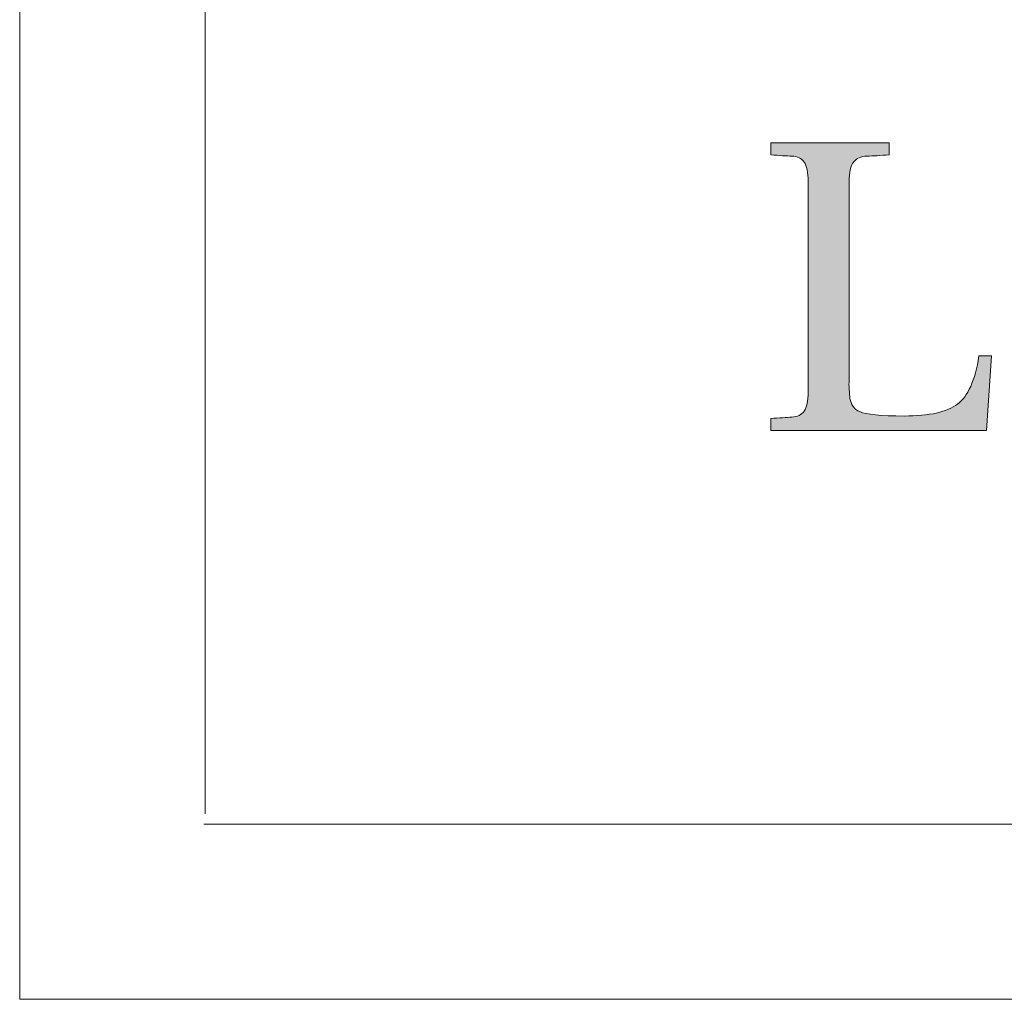
# Model space of a CAD drawing. Units: inches. Extents: x 86 to 874, y 0 to 560.
# Drawn here: x 86 to 95, y 0 to 9 of the extents above; entities that cross this region are included whole.
import ezdxf

# ---------------------------------------------------------------- set-up
doc = ezdxf.new("R2010")
doc.units = ezdxf.units.IN
doc.header["$MEASUREMENT"] = 0
doc.layers.add('WAL', color=7, linetype='Continuous')

# ---------------------------------------------------------------- blocks, each defined once
blk = doc.blocks.new('block 35')
at = {"layer": 'WAL', "color": 7, "lineweight": 5}
blk.add_lwpolyline([(87.3911, 558.2036), (87.3911, 1.7959)], dxfattribs=at)
blk = doc.blocks.new('block 36')
at = {"layer": 'WAL', "color": 7, "lineweight": 5}
blk.add_lwpolyline([(85.5947, 560), (874.4062, 560), (874.4062, 0), (85.5947, 0), (85.5947, 560)], dxfattribs=at)
blk = doc.blocks.new('block 118')
at = {"layer": 'WAL', "color": 7, "lineweight": 5}
blk.add_lwpolyline([(872.6113, 1.6953), (87.3779, 1.6953)], dxfattribs=at)
blk = doc.blocks.new('block 1854')
at = {"layer": 'WAL', "lineweight": 0}
blk.add_open_spline([(95, 6.2266), (95, 6.2266), (94.9521, 5.5068), (94.9521, 5.5068), (94.9521, 5.5068), (92.8643, 5.5068), (92.8643, 5.5068), (92.8643, 5.5068), (92.8643, 5.6211), (92.8643, 5.6211), (92.9473, 5.626), (93.0181, 5.6318), (93.0698, 5.6338), (93.1216, 5.6377), (93.1621, 5.6582), (93.189, 5.6914), (93.2134, 5.7305), (93.2266, 5.7891), (93.2266, 5.8799), (93.2266, 5.8799), (93.2266, 7.916), (93.2266, 7.916), (93.2266, 8.0029), (93.2134, 8.0654), (93.189, 8.1035), (93.1621, 8.1396), (93.1216, 8.1582), (93.0698, 8.1611), (93.0181, 8.1621), (92.9473, 8.167), (92.8643, 8.1729), (92.8643, 8.1729), (92.8643, 8.2891), (92.8643, 8.2891), (92.8643, 8.2891), (94.0103, 8.2891), (94.0103, 8.2891), (94.0103, 8.2891), (94.0103, 8.1729), (94.0103, 8.1729), (93.9248, 8.167), (93.855, 8.1621), (93.7949, 8.1611), (93.7383, 8.1582), (93.6963, 8.1396), (93.666, 8.1035), (93.6372, 8.0654), (93.6235, 8.0029), (93.6235, 7.916), (93.6235, 7.916), (93.6235, 5.9893), (93.6235, 5.9893), (93.6206, 5.9668), (93.6206, 5.9336), (93.6235, 5.9033), (93.6265, 5.8701), (93.6289, 5.8418), (93.6313, 5.8154), (93.6343, 5.7881), (93.645, 5.7617), (93.6611, 5.7373), (93.6763, 5.7129), (93.6992, 5.6973), (93.7256, 5.6875), (93.7881, 5.6592), (93.9302, 5.6455), (94.1558, 5.6455), (94.3999, 5.6455), (94.5723, 5.6846), (94.6719, 5.7607), (94.7725, 5.834), (94.8423, 5.9893), (94.8799, 6.2266), (94.8799, 6.2266), (95, 6.2266), (95, 6.2266)], degree=3, knots=[0, 0, 0, 0, 1, 1, 1, 2, 2, 2, 3, 3, 3, 4, 4, 4, 5, 5, 5, 6, 6, 6, 7, 7, 7, 8, 8, 8, 9, 9, 9, 10, 10, 10, 11, 11, 11, 12, 12, 12, 13, 13, 13, 14, 14, 14, 15, 15, 15, 16, 16, 16, 17, 17, 17, 18, 18, 18, 19, 19, 19, 20, 20, 20, 21, 21, 21, 22, 22, 22, 23, 23, 23, 24, 24, 24, 25, 25, 25, 25], dxfattribs=at)
blk = doc.blocks.new('block 1853')
at = {"layer": 'WAL'}
blk.add_blockref('block 1854', (0, 0), dxfattribs=at)
blk = doc.blocks.new('block 1856')
at = {"layer": 'WAL', "lineweight": 0}
blk.add_open_spline([(95, 6.2266), (95, 6.2266), (94.9521, 5.5068), (94.9521, 5.5068), (94.9521, 5.5068), (92.8643, 5.5068), (92.8643, 5.5068), (92.8643, 5.5068), (92.8643, 5.6211), (92.8643, 5.6211), (92.9473, 5.626), (93.0181, 5.6318), (93.0698, 5.6338), (93.1216, 5.6377), (93.1621, 5.6582), (93.189, 5.6914), (93.2134, 5.7305), (93.2266, 5.7891), (93.2266, 5.8799), (93.2266, 5.8799), (93.2266, 7.916), (93.2266, 7.916), (93.2266, 8.0029), (93.2134, 8.0654), (93.189, 8.1035), (93.1621, 8.1396), (93.1216, 8.1582), (93.0698, 8.1611), (93.0181, 8.1621), (92.9473, 8.167), (92.8643, 8.1729), (92.8643, 8.1729), (92.8643, 8.2891), (92.8643, 8.2891), (92.8643, 8.2891), (94.0103, 8.2891), (94.0103, 8.2891), (94.0103, 8.2891), (94.0103, 8.1729), (94.0103, 8.1729), (93.9243, 8.167), (93.855, 8.1621), (93.7949, 8.1611), (93.7383, 8.1582), (93.6963, 8.1396), (93.666, 8.1035), (93.6372, 8.0654), (93.6235, 8.0029), (93.6235, 7.916), (93.6235, 7.916), (93.6235, 5.9893), (93.6235, 5.9893), (93.6206, 5.9668), (93.6206, 5.9336), (93.6235, 5.9033), (93.6265, 5.8701), (93.6289, 5.8418), (93.6313, 5.8154), (93.6343, 5.7881), (93.645, 5.7617), (93.6611, 5.7373), (93.6763, 5.7129), (93.6992, 5.6973), (93.7256, 5.6875), (93.7881, 5.6592), (93.9302, 5.6455), (94.1558, 5.6455), (94.3999, 5.6455), (94.5723, 5.6846), (94.6719, 5.7607), (94.7725, 5.834), (94.8423, 5.9893), (94.8799, 6.2266), (94.8799, 6.2266), (95, 6.2266), (95, 6.2266)], degree=3, knots=[0, 0, 0, 0, 1, 1, 1, 2, 2, 2, 3, 3, 3, 4, 4, 4, 5, 5, 5, 6, 6, 6, 7, 7, 7, 8, 8, 8, 9, 9, 9, 10, 10, 10, 11, 11, 11, 12, 12, 12, 13, 13, 13, 14, 14, 14, 15, 15, 15, 16, 16, 16, 17, 17, 17, 18, 18, 18, 19, 19, 19, 20, 20, 20, 21, 21, 21, 22, 22, 22, 23, 23, 23, 24, 24, 24, 25, 25, 25, 25], dxfattribs=at)
blk = doc.blocks.new('block 1857')
at = {"layer": 'WAL'}
h = blk.add_hatch(color=7, dxfattribs=at)
h.dxf.hatch_style = 2
edge = h.paths.add_edge_path()
edge.add_spline(control_points=[(95, 6.2266), (95, 6.2266), (94.9521, 5.5068), (94.9521, 5.5068), (94.9521, 5.5068), (92.8643, 5.5068), (92.8643, 5.5068), (92.8643, 5.5068), (92.8643, 5.6211), (92.8643, 5.6211), (92.9473, 5.626), (93.0181, 5.6318), (93.0698, 5.6338), (93.1216, 5.6377), (93.1621, 5.6582), (93.189, 5.6914), (93.2134, 5.7305), (93.2266, 5.7891), (93.2266, 5.8799), (93.2266, 5.8799), (93.2266, 7.916), (93.2266, 7.916), (93.2266, 8.0029), (93.2134, 8.0654), (93.189, 8.1035), (93.1621, 8.1396), (93.1216, 8.1582), (93.0698, 8.1611), (93.0181, 8.1621), (92.9473, 8.167), (92.8643, 8.1729), (92.8643, 8.1729), (92.8643, 8.2891), (92.8643, 8.2891), (92.8643, 8.2891), (94.0103, 8.2891), (94.0103, 8.2891), (94.0103, 8.2891), (94.0103, 8.1729), (94.0103, 8.1729), (93.9243, 8.167), (93.855, 8.1621), (93.7949, 8.1611), (93.7383, 8.1582), (93.6963, 8.1396), (93.666, 8.1035), (93.6372, 8.0654), (93.6235, 8.0029), (93.6235, 7.916), (93.6235, 7.916), (93.6235, 5.9893), (93.6235, 5.9893), (93.6206, 5.9668), (93.6206, 5.9336), (93.6235, 5.9033), (93.6265, 5.8701), (93.6289, 5.8418), (93.6313, 5.8154), (93.6343, 5.7881), (93.645, 5.7617), (93.6611, 5.7373), (93.6763, 5.7129), (93.6992, 5.6973), (93.7256, 5.6875), (93.7881, 5.6592), (93.9302, 5.6455), (94.1558, 5.6455), (94.3999, 5.6455), (94.5723, 5.6846), (94.6719, 5.7607), (94.7725, 5.834), (94.8423, 5.9893), (94.8799, 6.2266), (94.8799, 6.2266), (95, 6.2266), (95, 6.2266)], knot_values=[0, 0, 0, 0, 1, 1, 1, 2, 2, 2, 3, 3, 3, 4, 4, 4, 5, 5, 5, 6, 6, 6, 7, 7, 7, 8, 8, 8, 9, 9, 9, 10, 10, 10, 11, 11, 11, 12, 12, 12, 13, 13, 13, 14, 14, 14, 15, 15, 15, 16, 16, 16, 17, 17, 17, 18, 18, 18, 19, 19, 19, 20, 20, 20, 21, 21, 21, 22, 22, 22, 23, 23, 23, 24, 24, 24, 25, 25, 25, 25], degree=3, periodic=1)
at = {"layer": 'WAL', "lineweight": 0}
blk.add_open_spline([(95, 6.2266), (95, 6.2266), (94.9521, 5.5068), (94.9521, 5.5068), (94.9521, 5.5068), (92.8643, 5.5068), (92.8643, 5.5068), (92.8643, 5.5068), (92.8643, 5.6211), (92.8643, 5.6211), (92.9473, 5.626), (93.0181, 5.6318), (93.0698, 5.6338), (93.1216, 5.6377), (93.1621, 5.6582), (93.189, 5.6914), (93.2134, 5.7305), (93.2266, 5.7891), (93.2266, 5.8799), (93.2266, 5.8799), (93.2266, 7.916), (93.2266, 7.916), (93.2266, 8.0029), (93.2134, 8.0654), (93.189, 8.1035), (93.1621, 8.1396), (93.1216, 8.1582), (93.0698, 8.1611), (93.0181, 8.1621), (92.9473, 8.167), (92.8643, 8.1729), (92.8643, 8.1729), (92.8643, 8.2891), (92.8643, 8.2891), (92.8643, 8.2891), (94.0103, 8.2891), (94.0103, 8.2891), (94.0103, 8.2891), (94.0103, 8.1729), (94.0103, 8.1729), (93.9243, 8.167), (93.855, 8.1621), (93.7949, 8.1611), (93.7383, 8.1582), (93.6963, 8.1396), (93.666, 8.1035), (93.6372, 8.0654), (93.6235, 8.0029), (93.6235, 7.916), (93.6235, 7.916), (93.6235, 5.9893), (93.6235, 5.9893), (93.6206, 5.9668), (93.6206, 5.9336), (93.6235, 5.9033), (93.6265, 5.8701), (93.6289, 5.8418), (93.6313, 5.8154), (93.6343, 5.7881), (93.645, 5.7617), (93.6611, 5.7373), (93.6763, 5.7129), (93.6992, 5.6973), (93.7256, 5.6875), (93.7881, 5.6592), (93.9302, 5.6455), (94.1558, 5.6455), (94.3999, 5.6455), (94.5723, 5.6846), (94.6719, 5.7607), (94.7725, 5.834), (94.8423, 5.9893), (94.8799, 6.2266), (94.8799, 6.2266), (95, 6.2266), (95, 6.2266)], degree=3, knots=[0, 0, 0, 0, 1, 1, 1, 2, 2, 2, 3, 3, 3, 4, 4, 4, 5, 5, 5, 6, 6, 6, 7, 7, 7, 8, 8, 8, 9, 9, 9, 10, 10, 10, 11, 11, 11, 12, 12, 12, 13, 13, 13, 14, 14, 14, 15, 15, 15, 16, 16, 16, 17, 17, 17, 18, 18, 18, 19, 19, 19, 20, 20, 20, 21, 21, 21, 22, 22, 22, 23, 23, 23, 24, 24, 24, 25, 25, 25, 25], dxfattribs=at)
blk = doc.blocks.new('block 1855')
at = {"layer": 'WAL'}
for name in ['block 1856', 'block 1857']:
    blk.add_blockref(name, (0, 0), dxfattribs=at)
blk = doc.blocks.new('block 1852')
at = {"layer": 'WAL'}
for name in ['block 1853', 'block 1855']:
    blk.add_blockref(name, (0, 0), dxfattribs=at)
blk = doc.blocks.new('block 1813')
at = {"layer": 'WAL'}
blk.add_blockref('block 1852', (0, 0), dxfattribs=at)

msp = doc.modelspace()

# ---------------------------------------------------------------- block references
at = {"layer": 'WAL'}
for name in ['block 36', 'block 35', 'block 1813', 'block 118']:
    msp.add_blockref(name, (0, 0), dxfattribs=at)

doc.saveas('drawing.dxf')
